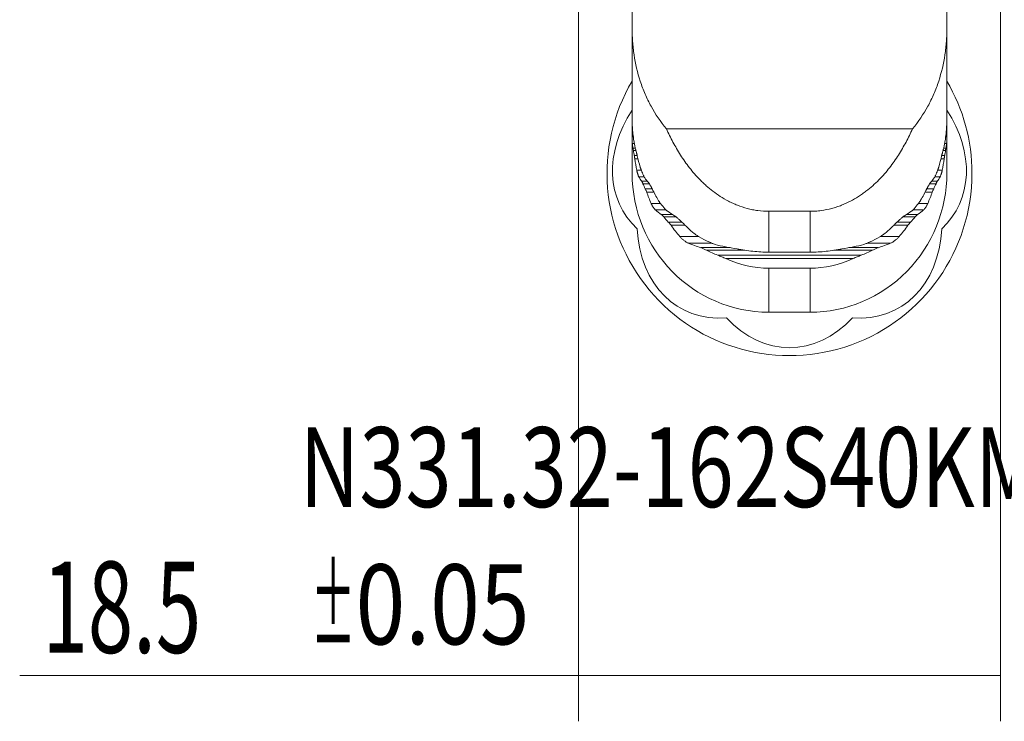
# Model space of a CAD drawing. Units: millimetres. Extents: x -37 to 53, y -97 to 90.
# Drawn here: x -24 to 19, y -97 to -66 of the extents above; entities that cross this region are included whole.
import ezdxf

# ---------------------------------------------------------------- set-up
doc = ezdxf.new("R2010")
doc.units = ezdxf.units.MM
for name, color, linetype in [('1', 4, 'CONTINUOUS'), ('SK2', 7, 'CONTINUOUS'), ('SK6', 5, 'CONTINUOUS')]:
    doc.layers.add(name, color=color, linetype=linetype)
doc.styles.add('iso_b_vert', font='simplex.shx')
doc.dimstyles.get("Standard").update_dxf_attribs({"dimtxt": 0.18, "dimasz": 0.18, "dimexe": 0.18, "dimexo": 0.0625, "dimgap": 0.09, "dimtad": 1, "dimzin": 0, "dimdsep": 52, "dimtxsty": 'Standard', "dimcen": 0.09, "dimadec": 0, "dimazin": 0, "dimtfac": 1, "dimtdec": 4, "dimtofl": 0, "dimtmove": 0, "dimatfit": 3, "dimfxl": 1, "dimtolj": 1, "dimtzin": 0, "dimarcsym": 0})

# ---------------------------------------------------------------- blocks, each defined once
blk = doc.blocks.new('DimnDraft3D5')
at = {"layer": 'SK2', "lineweight": 13}
for p, q in [((0, -29.0875), (0, -97)), ((18.5, -29.0875), (18.5, -97)), ((18.5, -95), (-24.5, -95))]:
    blk.add_line(p, q, dxfattribs=at)
for points in [[(0, -95), (3.499998, -94.539216), (3.500002, -95.460784), (0, -95)], [(18.5, -95), (15.000002, -95.460784), (14.999998, -94.539216), (18.5, -95)]]:
    blk.add_solid(points, dxfattribs=at)
at = {"layer": 'SK2', "lineweight": 13, "attachment_point": 7, "line_spacing_factor": 1.084337, "style": 'iso_b_vert'}
for s, insert, char_height in [('\\W0.8221;\\W0.4110;%%p\\W0.8221;0.05', (-11.735526, -93.625), 3.5), ('\\W0.6563;18.5', (-23.5, -94), 4)]:
    blk.add_mtext(s, dxfattribs=dict(at, insert=insert, char_height=char_height))

msp = doc.modelspace()

# ---------------------------------------------------------------- linework, layer by layer
at = {"layer": '1', "lineweight": 18}
for p, q in [((2.35, -66.622), (2.35, -62.441)), ((16.15, -62.441), (16.15, -66.622)), ((2.35, -70.591), (2.35, -66.622)), ((16.15, -66.622), (16.15, -70.591)), ((2.35, -70.756), (2.35, -70.591)), ((2.35, -70.756), (2.35, -70.9)), ((16.15, -70.756), (16.15, -70.591)), ((16.15, -70.756), (16.15, -70.9)), ((2.35, -70.9), (2.35, -71.324)), ((3.857, -71.035), (14.643, -71.035)), ((16.15, -70.9), (16.15, -71.324)), ((2.35, -72.971), (2.35, -71.324)), ((16.15, -71.324), (16.15, -72.971)), ((10.15, -74.653), (8.35, -74.653)), ((10.15, -76.445), (8.35, -76.445)), ((8.35, -77.145), (10.15, -77.145)), ((8.35, -79.075), (10.15, -79.075))]:
    msp.add_line(p, q, dxfattribs=at)
at = {"layer": '1', "lineweight": 13}
for p, q in [((2.405, -71.397), (2.35, -71.397)), ((16.15, -71.397), (16.094, -71.397)), ((2.45, -71.683), (2.36, -71.683)), ((2.484, -71.88), (2.392, -71.88)), ((2.518, -71.988), (2.408, -71.988)), ((16.092, -71.988), (15.982, -71.988)), ((16.108, -71.88), (16.016, -71.88)), ((16.14, -71.683), (16.052, -71.683)), ((2.576, -72.211), (2.445, -72.211)), ((2.613, -72.355), (2.47, -72.355)), ((16.03, -72.355), (15.887, -72.355)), ((16.055, -72.211), (15.924, -72.211)), ((2.753, -72.852), (2.554, -72.852)), ((15.946, -72.852), (15.747, -72.852)), ((2.876, -73.138), (2.641, -73.138)), ((3.022, -73.335), (2.77, -73.335)), ((15.73, -73.335), (15.478, -73.335)), ((15.859, -73.138), (15.624, -73.138)), ((3.102, -73.443), (2.823, -73.443)), ((3.229, -73.666), (2.926, -73.666)), ((3.306, -73.811), (2.989, -73.811)), ((15.511, -73.811), (15.194, -73.811)), ((15.574, -73.666), (15.271, -73.666)), ((15.677, -73.443), (15.398, -73.443)), ((3.593, -74.308), (3.185, -74.308)), ((3.836, -74.594), (3.37, -74.594)), ((8.35, -74.653), (8.35, -76.445)), ((10.15, -76.445), (10.15, -74.653)), ((15.13, -74.594), (14.663, -74.594)), ((15.315, -74.308), (14.907, -74.308)), ((4.12, -74.791), (3.631, -74.791)), ((4.277, -74.899), (3.736, -74.899)), ((14.764, -74.899), (14.223, -74.899)), ((14.869, -74.791), (14.38, -74.791)), ((4.527, -75.122), (3.937, -75.122)), ((4.683, -75.266), (4.06, -75.266)), ((14.44, -75.266), (13.817, -75.266)), ((14.563, -75.122), (13.973, -75.122)), ((5.278, -75.763), (4.442, -75.763)), ((14.058, -75.763), (13.222, -75.763)), ((5.844, -76.049), (4.814, -76.049)), ((6.646, -76.246), (5.366, -76.246)), ((7.284, -76.354), (5.605, -76.354)), ((12.895, -76.354), (11.198, -76.354)), ((13.134, -76.246), (11.853, -76.246)), ((13.686, -76.049), (12.657, -76.049)), ((12.393, -76.577), (6.107, -76.577)), ((12.039, -76.721), (6.461, -76.721)), ((8.35, -77.145), (8.35, -79.075)), ((10.15, -79.075), (10.15, -77.145))]:
    msp.add_line(p, q, dxfattribs=at)
at = {"layer": '1', "lineweight": 18}
for centre, major_axis, ratio, start_param, end_param in [((9.25, -72.988), (8, 0), 0.99863, 2.611056, 0), ((9.25, -72.988), (8, 0), 0.99863, 0, 0.530635), ((8.35, -71.178), (6, 0), 0.970296, -3.001958, -2.963162), ((10.15, -71.178), (6, 0), 0.970296, -0.178431, -0.139634), ((8.35, -71.178), (6, 0), 0.970296, -2.74185, -2.699883), ((10.15, -71.178), (6, 0), 0.970296, -0.44171, -0.399742), ((8.35, -71.178), (-6, 0), 0.970296, 0.693433, 0.744339), ((10.15, -71.178), (-6, 0), 0.970296, 2.397254, 2.44816), ((8.35, -71.178), (-6, 0), 0.970296, 1.095552, 1.187631), ((10.15, -71.178), (-6, 0), 0.970296, 1.953962, 2.046041)]:
    msp.add_ellipse(centre, major_axis=major_axis, ratio=ratio, start_param=start_param, end_param=end_param, dxfattribs=at)
at = {"layer": '1', "lineweight": 18, "extrusion": (0, 0, -1)}
for centre, major_axis, ratio, start_param, end_param in [((6.69, -71.794), (4.679, 2.95), 0.767549, 2.934902, -2.108055), ((11.81, -71.794), (4.679, -2.95), 0.767549, -1.033538, 0.206691), ((8.35, -71.324), (0, -8.336), 0.719778, 1.562, 1.570796), ((10.15, -71.324), (0, 8.336), 0.719772, 1.570796, 1.579592), ((8.35, -71.491), (6, 0), 0.551275, 3.02379, 3.08369), ((10.15, -71.491), (6, 0), 0.551275, 0.057903, 0.117803), ((8.35, -70.695), (0, 8.336), 0.719778, -1.832572, -1.771273), ((10.15, -70.695), (0, 8.336), 0.719778, 1.771273, 1.832572), ((8.35, -72.971), (0, 6.104), 0.982974, 3.141593, -1.570796), ((8.35, -72.12), (6, 0), 0.551275, 2.765241, 2.828638), ((10.15, -72.971), (0, 6.104), 0.982974, 1.570796, 3.141593), ((10.15, -72.12), (6, 0), 0.551275, 0.312954, 0.376352), ((8.35, -70.067), (0, 8.336), 0.719778, -2.104582, -2.036595), ((10.15, -70.067), (0, -8.336), 0.719778, -1.104998, -1.037011), ((8.35, -72.748), (6, 0), 0.551275, 2.475994, 2.549775), ((10.15, -72.748), (6, 0), 0.551275, 0.591818, 0.665599), ((7.44, -73.601), (2.941, 5.316), 0.730867, 2.690854, -2.277442), ((8.35, -69.438), (0, -8.336), 0.719778, 0.709334, 0.796607), ((11.06, -73.601), (2.941, -5.316), 0.730867, -0.864151, 0.450739), ((10.15, -69.438), (0, 8.336), 0.719778, 2.344985, 2.432259), ((8.35, -73.377), (6, 0), 0.551275, 2.091378, 2.201062), ((10.15, -73.377), (6, 0), 0.551275, 0.94053, 1.050215), ((8.35, -68.81), (0, 8.336), 0.719778, 3.141593, -2.821278), ((10.15, -68.81), (0, 8.336), 0.719778, 2.821278, 3.141593), ((9.25, -74.35), (0, 6.282), 0.720155, 2.484148, -2.484148)]:
    msp.add_ellipse(centre, major_axis=major_axis, ratio=ratio, start_param=start_param, end_param=end_param, dxfattribs=at)
at = {"layer": '1', "lineweight": 18}
for points, knots in [([(3.857, -71.035), (3.597, -70.727), (3.374, -70.398), (3.088, -69.876), (3.001, -69.697), (2.882, -69.422), (2.844, -69.329), (2.773, -69.142), (2.74, -69.047), (2.585, -68.574), (2.495, -68.189), (2.422, -67.701), (2.409, -67.603), (2.387, -67.407), (2.378, -67.308), (2.357, -67.012), (2.35, -66.817), (2.35, -66.622)], [0, 0, 0, 0, 0.25, 0.25, 0.375, 0.375, 0.4375, 0.4375, 0.5, 0.5, 0.75, 0.75, 0.8125, 0.8125, 0.875, 0.875, 1, 1, 1, 1]), ([(16.15, -66.622), (16.15, -66.72), (16.148, -66.817), (16.141, -67.013), (16.136, -67.112), (16.115, -67.408), (16.093, -67.604), (16.005, -68.188), (15.916, -68.572), (15.761, -69.045), (15.728, -69.139), (15.657, -69.327), (15.619, -69.42), (15.5, -69.696), (15.413, -69.875), (15.126, -70.397), (14.903, -70.727), (14.643, -71.035)], [0, 0, 0, 0, 0.0625, 0.0625, 0.125, 0.125, 0.25, 0.25, 0.5, 0.5, 0.5625, 0.5625, 0.625, 0.625, 0.75, 0.75, 1, 1, 1, 1]), ([(2.485, -71.886), (2.475, -71.834), (2.465, -71.781), (2.446, -71.675), (2.437, -71.622), (2.412, -71.461), (2.397, -71.353), (2.38, -71.189), (2.375, -71.135), (2.366, -71.024), (2.362, -70.969), (2.353, -70.805), (2.35, -70.697), (2.35, -70.591)], [0, 0, 0, 0, 0.125, 0.125, 0.25, 0.25, 0.5, 0.5, 0.625, 0.625, 0.75, 0.75, 1, 1, 1, 1]), ([(16.15, -70.591), (16.15, -70.644), (16.149, -70.697), (16.146, -70.805), (16.144, -70.86), (16.135, -71.026), (16.126, -71.135), (16.103, -71.353), (16.088, -71.461), (16.063, -71.623), (16.054, -71.676), (16.035, -71.782), (16.025, -71.834), (16.015, -71.886)], [0, 0, 0, 0, 0.125, 0.125, 0.25, 0.25, 0.5, 0.5, 0.75, 0.75, 0.875, 0.875, 1, 1, 1, 1]), ([(8.35, -74.653), (8.186, -74.653), (8.024, -74.642), (7.787, -74.61), (7.709, -74.597), (7.553, -74.566), (7.476, -74.549), (7.25, -74.489), (7.107, -74.442), (6.901, -74.361), (6.834, -74.332), (6.702, -74.273), (6.638, -74.241), (6.449, -74.143), (6.33, -74.074), (6.104, -73.929), (5.997, -73.853), (5.792, -73.696), (5.694, -73.615), (5.553, -73.49), (5.508, -73.448), (5.418, -73.363), (5.374, -73.32), (5.162, -73.103), (5.008, -72.925), (4.724, -72.562), (4.595, -72.377), (4.355, -72.002), (4.244, -71.811), (4.09, -71.522), (4.041, -71.425), (3.946, -71.231), (3.9, -71.133), (3.857, -71.035)], [0, 0, 0, 0, 0.0625, 0.0625, 0.09375, 0.09375, 0.125, 0.125, 0.1875, 0.1875, 0.21875, 0.21875, 0.25, 0.25, 0.3125, 0.3125, 0.375, 0.375, 0.4375, 0.4375, 0.46875, 0.46875, 0.5, 0.5, 0.625, 0.625, 0.75, 0.75, 0.875, 0.875, 0.9375, 0.9375, 1, 1, 1, 1]), ([(14.643, -71.035), (14.556, -71.231), (14.461, -71.425), (14.257, -71.81), (14.146, -72), (13.907, -72.375), (13.777, -72.56), (13.564, -72.834), (13.489, -72.924), (13.334, -73.103), (13.252, -73.191), (12.996, -73.451), (12.811, -73.618), (12.553, -73.815), (12.5, -73.854), (12.392, -73.93), (12.337, -73.967), (12.167, -74.076), (12.049, -74.145), (11.8, -74.273), (11.67, -74.333), (11.463, -74.414), (11.392, -74.44), (11.248, -74.487), (11.175, -74.509), (10.951, -74.568), (10.797, -74.599), (10.557, -74.631), (10.476, -74.639), (10.314, -74.65), (10.232, -74.653), (10.15, -74.653)], [0, 0, 0, 0, 0.125, 0.125, 0.25, 0.25, 0.375, 0.375, 0.4375, 0.4375, 0.5, 0.5, 0.625, 0.625, 0.65625, 0.65625, 0.6875, 0.6875, 0.75, 0.75, 0.8125, 0.8125, 0.84375, 0.84375, 0.875, 0.875, 0.9375, 0.9375, 0.96875, 0.96875, 1, 1, 1, 1]), ([(2.36, -71.683), (2.36, -71.679), (2.359, -71.673), (2.358, -71.657), (2.357, -71.648), (2.356, -71.627), (2.356, -71.615), (2.354, -71.589), (2.354, -71.575), (2.353, -71.546), (2.352, -71.531), (2.352, -71.502), (2.351, -71.487), (2.351, -71.458), (2.351, -71.444), (2.35, -71.419), (2.35, -71.407), (2.35, -71.397)], [0, 0, 0, 0, 0.125, 0.125, 0.25, 0.25, 0.375, 0.375, 0.5, 0.5, 0.625, 0.625, 0.75, 0.75, 0.875, 0.875, 1, 1, 1, 1]), ([(16.15, -71.397), (16.15, -71.407), (16.15, -71.419), (16.149, -71.444), (16.149, -71.458), (16.149, -71.487), (16.148, -71.502), (16.148, -71.531), (16.147, -71.546), (16.146, -71.575), (16.146, -71.589), (16.144, -71.615), (16.144, -71.627), (16.143, -71.648), (16.142, -71.657), (16.141, -71.673), (16.14, -71.679), (16.14, -71.683)], [0, 0, 0, 0, 0.125, 0.125, 0.25, 0.25, 0.375, 0.375, 0.5, 0.5, 0.625, 0.625, 0.75, 0.75, 0.875, 0.875, 1, 1, 1, 1]), ([(2.408, -71.988), (2.407, -71.975), (2.405, -71.963), (2.401, -71.94), (2.4, -71.93), (2.397, -71.911), (2.396, -71.902), (2.393, -71.889), (2.392, -71.884), (2.392, -71.88)], [0, 0, 0, 0, 0.25, 0.25, 0.5, 0.5, 0.75, 0.75, 1, 1, 1, 1]), ([(2.578, -72.219), (2.575, -72.209), (2.572, -72.197), (2.566, -72.172), (2.563, -72.158), (2.556, -72.13), (2.552, -72.115), (2.544, -72.086), (2.541, -72.071), (2.533, -72.042), (2.529, -72.028), (2.522, -72.002), (2.519, -71.99), (2.513, -71.969), (2.51, -71.959), (2.506, -71.944), (2.504, -71.938), (2.502, -71.934)], [0, 0, 0, 0, 0.125, 0.125, 0.25, 0.25, 0.375, 0.375, 0.5, 0.5, 0.625, 0.625, 0.75, 0.75, 0.875, 0.875, 1, 1, 1, 1]), ([(15.998, -71.934), (15.996, -71.938), (15.994, -71.944), (15.99, -71.959), (15.987, -71.969), (15.981, -71.99), (15.978, -72.003), (15.971, -72.028), (15.967, -72.042), (15.959, -72.071), (15.956, -72.086), (15.948, -72.115), (15.944, -72.13), (15.937, -72.158), (15.934, -72.172), (15.928, -72.197), (15.925, -72.209), (15.922, -72.219)], [0, 0, 0, 0, 0.125, 0.125, 0.25, 0.25, 0.375, 0.375, 0.5, 0.5, 0.625, 0.625, 0.75, 0.75, 0.875, 0.875, 1, 1, 1, 1]), ([(16.108, -71.88), (16.108, -71.884), (16.107, -71.889), (16.104, -71.902), (16.103, -71.911), (16.1, -71.93), (16.099, -71.94), (16.095, -71.963), (16.093, -71.975), (16.092, -71.988)], [0, 0, 0, 0, 0.25, 0.25, 0.5, 0.5, 0.75, 0.75, 1, 1, 1, 1]), ([(2.445, -72.211), (2.448, -72.224), (2.45, -72.237), (2.455, -72.263), (2.457, -72.276), (2.461, -72.301), (2.464, -72.313), (2.467, -72.336), (2.469, -72.346), (2.47, -72.355)], [0, 0, 0, 0, 0.25, 0.25, 0.5, 0.5, 0.75, 0.75, 1, 1, 1, 1]), ([(16.03, -72.355), (16.031, -72.346), (16.033, -72.336), (16.036, -72.313), (16.039, -72.301), (16.043, -72.276), (16.045, -72.263), (16.05, -72.237), (16.052, -72.224), (16.055, -72.211)], [0, 0, 0, 0, 0.25, 0.25, 0.5, 0.5, 0.75, 0.75, 1, 1, 1, 1]), ([(2.554, -72.852), (2.556, -72.863), (2.559, -72.875), (2.565, -72.901), (2.568, -72.915), (2.575, -72.943), (2.579, -72.958), (2.587, -72.987), (2.592, -73.002), (2.6, -73.031), (2.605, -73.044), (2.613, -73.07), (2.618, -73.082), (2.626, -73.103), (2.629, -73.113), (2.636, -73.128), (2.639, -73.134), (2.641, -73.138)], [0, 0, 0, 0, 0.125, 0.125, 0.25, 0.25, 0.375, 0.375, 0.5, 0.5, 0.625, 0.625, 0.75, 0.75, 0.875, 0.875, 1, 1, 1, 1]), ([(2.705, -72.717), (2.708, -72.726), (2.711, -72.737), (2.719, -72.76), (2.723, -72.772), (2.732, -72.797), (2.736, -72.81), (2.746, -72.836), (2.751, -72.848), (2.756, -72.861)], [0, 0, 0, 0, 0.25, 0.25, 0.5, 0.5, 0.75, 0.75, 1, 1, 1, 1]), ([(15.744, -72.861), (15.749, -72.848), (15.754, -72.836), (15.764, -72.81), (15.768, -72.797), (15.777, -72.772), (15.781, -72.76), (15.789, -72.737), (15.792, -72.726), (15.795, -72.717)], [0, 0, 0, 0, 0.25, 0.25, 0.5, 0.5, 0.75, 0.75, 1, 1, 1, 1]), ([(15.859, -73.138), (15.861, -73.134), (15.864, -73.128), (15.871, -73.113), (15.874, -73.103), (15.882, -73.082), (15.887, -73.07), (15.895, -73.044), (15.9, -73.03), (15.908, -73.002), (15.913, -72.987), (15.921, -72.958), (15.925, -72.943), (15.932, -72.915), (15.935, -72.901), (15.941, -72.875), (15.944, -72.863), (15.946, -72.852)], [0, 0, 0, 0, 0.125, 0.125, 0.25, 0.25, 0.375, 0.375, 0.5, 0.5, 0.625, 0.625, 0.75, 0.75, 0.875, 0.875, 1, 1, 1, 1]), ([(2.77, -73.335), (2.773, -73.339), (2.776, -73.345), (2.784, -73.359), (2.788, -73.367), (2.797, -73.386), (2.802, -73.397), (2.812, -73.419), (2.818, -73.431), (2.823, -73.443)], [0, 0, 0, 0, 0.25, 0.25, 0.5, 0.5, 0.75, 0.75, 1, 1, 1, 1]), ([(2.85, -73.084), (2.856, -73.096), (2.861, -73.108), (2.872, -73.131), (2.877, -73.141), (2.887, -73.16), (2.892, -73.169), (2.9, -73.183), (2.903, -73.188), (2.906, -73.192)], [0, 0, 0, 0, 0.25, 0.25, 0.5, 0.5, 0.75, 0.75, 1, 1, 1, 1]), ([(15.594, -73.192), (15.597, -73.188), (15.6, -73.183), (15.608, -73.169), (15.613, -73.16), (15.623, -73.141), (15.628, -73.131), (15.639, -73.108), (15.644, -73.096), (15.65, -73.084)], [0, 0, 0, 0, 0.25, 0.25, 0.5, 0.5, 0.75, 0.75, 1, 1, 1, 1]), ([(15.677, -73.443), (15.682, -73.431), (15.688, -73.419), (15.698, -73.397), (15.703, -73.386), (15.712, -73.367), (15.716, -73.359), (15.724, -73.345), (15.727, -73.339), (15.73, -73.335)], [0, 0, 0, 0, 0.25, 0.25, 0.5, 0.5, 0.75, 0.75, 1, 1, 1, 1]), ([(2.989, -73.811), (2.986, -73.801), (2.982, -73.79), (2.972, -73.767), (2.967, -73.755), (2.956, -73.73), (2.95, -73.717), (2.938, -73.692), (2.932, -73.679), (2.926, -73.666)], [0, 0, 0, 0, 0.25, 0.25, 0.5, 0.5, 0.75, 0.75, 1, 1, 1, 1]), ([(3.234, -73.675), (3.228, -73.664), (3.222, -73.652), (3.209, -73.626), (3.201, -73.612), (3.186, -73.584), (3.177, -73.57), (3.161, -73.541), (3.153, -73.527), (3.136, -73.499), (3.128, -73.486), (3.113, -73.46), (3.105, -73.448), (3.091, -73.426), (3.085, -73.417), (3.074, -73.4), (3.069, -73.394), (3.065, -73.389)], [0, 0, 0, 0, 0.125, 0.125, 0.25, 0.25, 0.375, 0.375, 0.5, 0.5, 0.625, 0.625, 0.75, 0.75, 0.875, 0.875, 1, 1, 1, 1]), ([(15.435, -73.389), (15.431, -73.394), (15.426, -73.4), (15.415, -73.416), (15.409, -73.426), (15.395, -73.448), (15.387, -73.46), (15.372, -73.486), (15.363, -73.5), (15.347, -73.527), (15.339, -73.542), (15.322, -73.57), (15.314, -73.585), (15.299, -73.612), (15.291, -73.626), (15.278, -73.652), (15.272, -73.664), (15.266, -73.675)], [0, 0, 0, 0, 0.125, 0.125, 0.25, 0.25, 0.375, 0.375, 0.5, 0.5, 0.625, 0.625, 0.75, 0.75, 0.875, 0.875, 1, 1, 1, 1]), ([(15.574, -73.666), (15.568, -73.679), (15.562, -73.692), (15.55, -73.717), (15.544, -73.73), (15.528, -73.767), (15.518, -73.791), (15.511, -73.811)], [0, 0, 0, 0, 0.25, 0.25, 0.5, 0.5, 1, 1, 1, 1]), ([(3.499, -74.172), (3.505, -74.182), (3.512, -74.193), (3.527, -74.217), (3.535, -74.229), (3.553, -74.254), (3.562, -74.267), (3.581, -74.292), (3.59, -74.304), (3.6, -74.316)], [0, 0, 0, 0, 0.25, 0.25, 0.5, 0.5, 0.75, 0.75, 1, 1, 1, 1]), ([(14.9, -74.316), (14.91, -74.304), (14.919, -74.292), (14.938, -74.267), (14.947, -74.254), (14.965, -74.229), (14.973, -74.217), (14.988, -74.193), (14.995, -74.182), (15.001, -74.172)], [0, 0, 0, 0, 0.25, 0.25, 0.5, 0.5, 0.75, 0.75, 1, 1, 1, 1]), ([(3.37, -74.594), (3.365, -74.589), (3.359, -74.583), (3.344, -74.567), (3.336, -74.557), (3.32, -74.536), (3.311, -74.524), (3.293, -74.499), (3.284, -74.486), (3.266, -74.458), (3.257, -74.444), (3.24, -74.416), (3.232, -74.401), (3.216, -74.373), (3.209, -74.359), (3.195, -74.332), (3.189, -74.319), (3.185, -74.308)], [0, 0, 0, 0, 0.125, 0.125, 0.25, 0.25, 0.375, 0.375, 0.5, 0.5, 0.625, 0.625, 0.75, 0.75, 0.875, 0.875, 1, 1, 1, 1]), ([(3.786, -74.539), (3.796, -74.551), (3.807, -74.563), (3.827, -74.584), (3.837, -74.595), (3.856, -74.614), (3.865, -74.622), (3.882, -74.637), (3.889, -74.643), (3.895, -74.647)], [0, 0, 0, 0, 0.25, 0.25, 0.5, 0.5, 0.75, 0.75, 1, 1, 1, 1]), ([(14.605, -74.647), (14.611, -74.643), (14.618, -74.637), (14.635, -74.622), (14.644, -74.614), (14.663, -74.595), (14.673, -74.585), (14.693, -74.563), (14.704, -74.551), (14.714, -74.539)], [0, 0, 0, 0, 0.25, 0.25, 0.5, 0.5, 0.75, 0.75, 1, 1, 1, 1]), ([(15.315, -74.308), (15.311, -74.319), (15.305, -74.332), (15.291, -74.358), (15.284, -74.372), (15.268, -74.401), (15.26, -74.416), (15.243, -74.444), (15.234, -74.459), (15.216, -74.486), (15.207, -74.499), (15.189, -74.524), (15.18, -74.536), (15.156, -74.568), (15.14, -74.585), (15.13, -74.594)], [0, 0, 0, 0, 0.125, 0.125, 0.25, 0.25, 0.375, 0.375, 0.5, 0.5, 0.625, 0.625, 0.75, 0.75, 1, 1, 1, 1]), ([(3.736, -74.899), (3.725, -74.887), (3.716, -74.876), (3.696, -74.854), (3.686, -74.843), (3.659, -74.815), (3.642, -74.799), (3.631, -74.791)], [0, 0, 0, 0, 0.25, 0.25, 0.5, 0.5, 1, 1, 1, 1]), ([(4.536, -75.13), (4.524, -75.118), (4.511, -75.106), (4.484, -75.08), (4.47, -75.066), (4.44, -75.039), (4.425, -75.026), (4.395, -74.999), (4.379, -74.985), (4.349, -74.959), (4.334, -74.946), (4.304, -74.921), (4.29, -74.909), (4.248, -74.875), (4.222, -74.855), (4.204, -74.845)], [0, 0, 0, 0, 0.125, 0.125, 0.25, 0.25, 0.375, 0.375, 0.5, 0.5, 0.625, 0.625, 0.75, 0.75, 1, 1, 1, 1]), ([(14.296, -74.845), (14.287, -74.85), (14.276, -74.857), (14.252, -74.876), (14.238, -74.886), (14.21, -74.909), (14.196, -74.921), (14.166, -74.946), (14.151, -74.959), (14.121, -74.985), (14.105, -74.999), (14.075, -75.026), (14.06, -75.039), (14.031, -75.066), (14.016, -75.08), (13.989, -75.106), (13.976, -75.118), (13.964, -75.13)], [0, 0, 0, 0, 0.125, 0.125, 0.25, 0.25, 0.375, 0.375, 0.5, 0.5, 0.625, 0.625, 0.75, 0.75, 0.875, 0.875, 1, 1, 1, 1]), ([(14.869, -74.791), (14.863, -74.795), (14.856, -74.801), (14.841, -74.816), (14.832, -74.824), (14.814, -74.843), (14.804, -74.854), (14.784, -74.876), (14.775, -74.887), (14.764, -74.899)], [0, 0, 0, 0, 0.25, 0.25, 0.5, 0.5, 0.75, 0.75, 1, 1, 1, 1]), ([(3.937, -75.122), (3.948, -75.134), (3.959, -75.146), (3.982, -75.171), (3.993, -75.183), (4.014, -75.208), (4.025, -75.22), (4.044, -75.244), (4.053, -75.255), (4.06, -75.266)], [0, 0, 0, 0, 0.25, 0.25, 0.5, 0.5, 0.75, 0.75, 1, 1, 1, 1]), ([(14.44, -75.266), (14.447, -75.255), (14.456, -75.244), (14.475, -75.22), (14.486, -75.208), (14.518, -75.171), (14.54, -75.146), (14.563, -75.122)], [0, 0, 0, 0, 0.25, 0.25, 0.5, 0.5, 1, 1, 1, 1]), ([(4.442, -75.763), (4.453, -75.776), (4.466, -75.79), (4.494, -75.819), (4.51, -75.833), (4.557, -75.876), (4.591, -75.904), (4.641, -75.943), (4.658, -75.955), (4.692, -75.979), (4.708, -75.99), (4.741, -76.011), (4.757, -76.02), (4.787, -76.037), (4.801, -76.044), (4.814, -76.049)], [0, 0, 0, 0, 0.125, 0.125, 0.25, 0.25, 0.5, 0.5, 0.625, 0.625, 0.75, 0.75, 0.875, 0.875, 1, 1, 1, 1]), ([(5.075, -75.628), (5.09, -75.64), (5.106, -75.652), (5.141, -75.677), (5.159, -75.689), (5.215, -75.726), (5.253, -75.75), (5.292, -75.772)], [0, 0, 0, 0, 0.25, 0.25, 0.5, 0.5, 1, 1, 1, 1]), ([(13.208, -75.772), (13.247, -75.75), (13.285, -75.726), (13.341, -75.69), (13.359, -75.677), (13.393, -75.652), (13.41, -75.64), (13.425, -75.628)], [0, 0, 0, 0, 0.5, 0.5, 0.75, 0.75, 1, 1, 1, 1]), ([(13.686, -76.049), (13.699, -76.044), (13.713, -76.037), (13.743, -76.02), (13.759, -76.011), (13.791, -75.99), (13.808, -75.979), (13.842, -75.955), (13.859, -75.943), (13.892, -75.917), (13.909, -75.904), (13.942, -75.876), (13.959, -75.862), (13.99, -75.834), (14.006, -75.819), (14.034, -75.79), (14.047, -75.776), (14.058, -75.763)], [0, 0, 0, 0, 0.125, 0.125, 0.25, 0.25, 0.375, 0.375, 0.5, 0.5, 0.625, 0.625, 0.75, 0.75, 0.875, 0.875, 1, 1, 1, 1]), ([(5.366, -76.246), (5.382, -76.251), (5.4, -76.259), (5.438, -76.275), (5.458, -76.284), (5.519, -76.312), (5.562, -76.333), (5.605, -76.354)], [0, 0, 0, 0, 0.25, 0.25, 0.5, 0.5, 1, 1, 1, 1]), ([(5.717, -75.995), (5.764, -76.017), (5.811, -76.038), (5.881, -76.066), (5.904, -76.075), (5.948, -76.091), (5.97, -76.098), (5.989, -76.103)], [0, 0, 0, 0, 0.5, 0.5, 0.75, 0.75, 1, 1, 1, 1]), ([(6.953, -76.3), (6.774, -76.274), (6.606, -76.244), (6.286, -76.178), (6.134, -76.141), (5.989, -76.103)], [0, 0, 0, 0, 0.5, 0.5, 1, 1, 1, 1]), ([(8.35, -76.445), (8.232, -76.445), (8.113, -76.441), (7.877, -76.427), (7.759, -76.417), (7.525, -76.391), (7.408, -76.374), (7.233, -76.347), (7.176, -76.337), (7.091, -76.323), (7.062, -76.318), (7.007, -76.309), (6.979, -76.304), (6.953, -76.3)], [0, 0, 0, 0, 0.25, 0.25, 0.5, 0.5, 0.75, 0.75, 0.875, 0.875, 0.9375, 0.9375, 1, 1, 1, 1]), ([(11.547, -76.3), (11.521, -76.304), (11.493, -76.309), (11.437, -76.318), (11.409, -76.323), (11.323, -76.337), (11.265, -76.347), (11.091, -76.375), (10.974, -76.391), (10.74, -76.417), (10.622, -76.428), (10.387, -76.441), (10.269, -76.445), (10.15, -76.445)], [0, 0, 0, 0, 0.0625, 0.0625, 0.125, 0.125, 0.25, 0.25, 0.5, 0.5, 0.75, 0.75, 1, 1, 1, 1]), ([(12.511, -76.103), (12.366, -76.141), (12.214, -76.178), (11.894, -76.244), (11.726, -76.274), (11.547, -76.3)], [0, 0, 0, 0, 0.5, 0.5, 1, 1, 1, 1]), ([(12.511, -76.103), (12.53, -76.098), (12.551, -76.091), (12.596, -76.075), (12.619, -76.066), (12.688, -76.038), (12.736, -76.017), (12.783, -75.995)], [0, 0, 0, 0, 0.25, 0.25, 0.5, 0.5, 1, 1, 1, 1]), ([(12.895, -76.354), (12.938, -76.333), (12.98, -76.312), (13.041, -76.284), (13.061, -76.275), (13.1, -76.259), (13.118, -76.251), (13.134, -76.246)], [0, 0, 0, 0, 0.5, 0.5, 0.75, 0.75, 1, 1, 1, 1]), ([(6.461, -76.721), (6.434, -76.709), (6.405, -76.697), (6.347, -76.673), (6.317, -76.661), (6.227, -76.625), (6.167, -76.601), (6.107, -76.577)], [0, 0, 0, 0, 0.25, 0.25, 0.5, 0.5, 1, 1, 1, 1]), ([(12.393, -76.577), (12.333, -76.601), (12.273, -76.624), (12.184, -76.66), (12.154, -76.672), (12.095, -76.697), (12.066, -76.709), (12.039, -76.721)], [0, 0, 0, 0, 0.5, 0.5, 0.75, 0.75, 1, 1, 1, 1])]:
    msp.add_open_spline(points, degree=3, knots=knots, dxfattribs=at)
for points in [[(2.502, -71.934), (2.496, -71.918), (2.491, -71.902), (2.485, -71.886)], [(16.015, -71.886), (16.009, -71.902), (16.004, -71.918), (15.998, -71.934)], [(2.705, -72.717), (2.658, -72.552), (2.615, -72.386), (2.578, -72.219)], [(15.922, -72.219), (15.885, -72.386), (15.842, -72.552), (15.795, -72.717)], [(2.85, -73.084), (2.817, -73.01), (2.786, -72.936), (2.756, -72.861)], [(15.744, -72.861), (15.714, -72.936), (15.683, -73.01), (15.65, -73.084)], [(3.065, -73.389), (3.008, -73.324), (2.955, -73.258), (2.906, -73.192)], [(15.594, -73.192), (15.545, -73.258), (15.492, -73.324), (15.435, -73.389)], [(3.499, -74.172), (3.403, -74.008), (3.315, -73.842), (3.234, -73.675)], [(15.266, -73.675), (15.185, -73.842), (15.097, -74.008), (15.001, -74.172)], [(3.786, -74.539), (3.722, -74.467), (3.66, -74.392), (3.6, -74.316)], [(4.204, -74.845), (4.094, -74.78), (3.991, -74.714), (3.895, -74.647)], [(14.605, -74.647), (14.509, -74.714), (14.406, -74.78), (14.296, -74.845)], [(14.9, -74.316), (14.84, -74.392), (14.778, -74.467), (14.714, -74.539)], [(5.075, -75.628), (4.881, -75.469), (4.702, -75.303), (4.536, -75.13)], [(13.964, -75.13), (13.798, -75.303), (13.619, -75.469), (13.425, -75.628)], [(5.717, -75.995), (5.572, -75.926), (5.43, -75.852), (5.292, -75.772)], [(13.208, -75.772), (13.07, -75.852), (12.928, -75.926), (12.783, -75.995)]]:
    msp.add_open_spline(points, degree=3, dxfattribs=at)

# ---------------------------------------------------------------- texts
at = {"layer": 'SK6', "lineweight": 13, "insert": (-12.232, -87.613), "char_height": 3.5, "attachment_point": 7, "line_spacing_factor": 1.084337, "style": 'iso_b_vert'}
msp.add_mtext('\\W0.7618;N331.32-162S40KMQ', dxfattribs=at)

# ---------------------------------------------------------------- dimensions: what is measured, and where the dimension line sits
at = {"layer": 'SK2', "lineweight": 13}
dim = msp.add_linear_dim(base=(18.5, -95), p1=(0, -29.087), p2=(18.5, -29.087), dimstyle='Standard', override={"dimtxt": 4, "dimasz": 3.5, "dimexe": 2, "dimexo": 1.5875, "dimgap": 2, "dimtad": 1, "dimtih": 0, "dimdec": 2, "dimzin": 8, "dimpost": '<>', "dimtxsty": 'iso_b_vert', "dimsah": 1, "dimclrd": 2, "dimclre": 2, "dimclrt": 2, "dimtm": -0.005, "dimtdec": 2, "dimtofl": 1, "dimtmove": 0}, dxfattribs=at)
dim.commit()
dim.dimension.update_dxf_attribs({"geometry": 'DimnDraft3D5', "text_midpoint": (-24.5, -95)})

doc.saveas('drawing.dxf')
